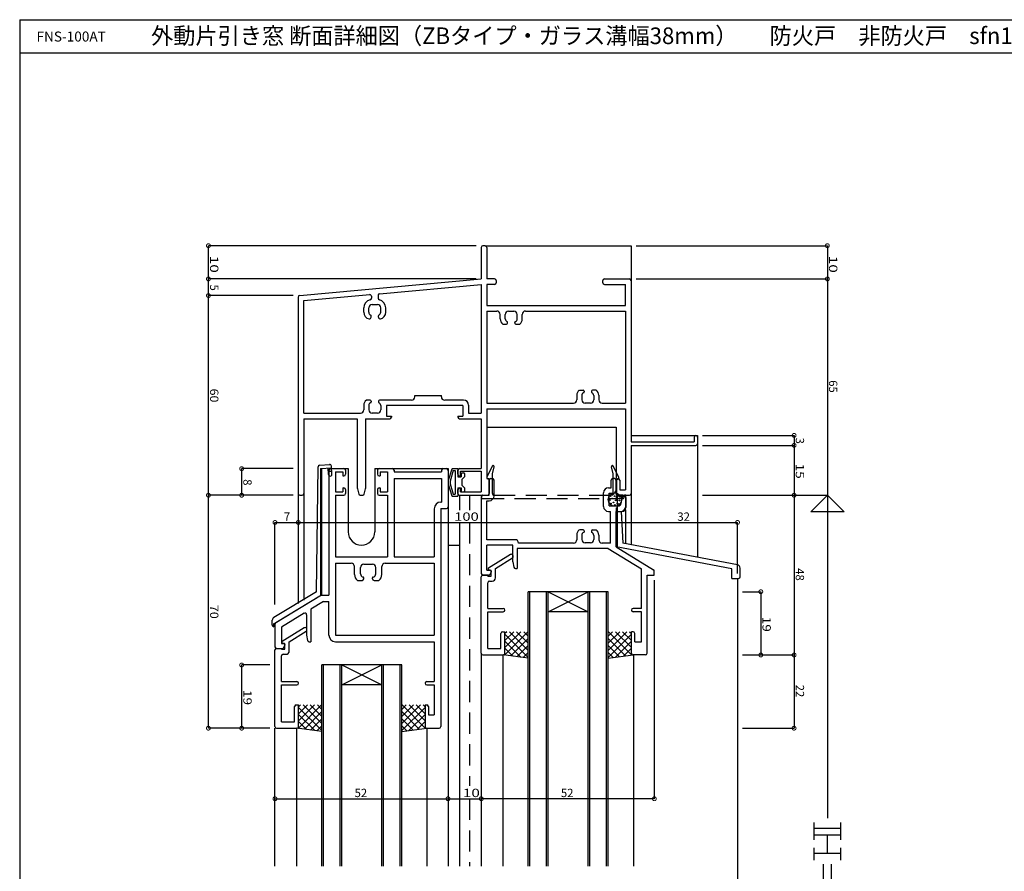
# Model space of a CAD drawing. Extents: x 5 to 755, y 5 to 505.
# Drawn here: x 5 to 301, y 249 to 505 of the extents above; entities that cross this region are included whole.
import ezdxf

# ---------------------------------------------------------------- set-up
doc = ezdxf.new("R2010")
doc.units = 0
doc.header["$LTSCALE"] = 0.5
doc.linetypes.add('DASHED', pattern=[19.05, 12.7, -6.35])
doc.layers.get('0').update_dxf_attribs({"linetype": 'CONTINUOUS'})
for name, color, linetype in [('DANMEN', 7, 'CONTINUOUS'), ('SUNPO', 1, 'CONTINUOUS'), ('WAKU', 3, 'CONTINUOUS')]:
    doc.layers.add(name, color=color, linetype=linetype)
doc.styles.add('MX_DIMTXSTY_2', font='txt.shx', dxfattribs={"width": 1.3, "bigfont": 'extfont.shx'})
doc.styles.add('MX_DIMTXSTY_3', font='txt.shx', dxfattribs={"width": 1.1, "bigfont": 'extfont.shx'})
doc.styles.add('MX_DIMTXSTY_4', font='txt.shx', dxfattribs={"width": 1.35, "bigfont": 'extfont.shx'})
doc.styles.add('MX_DIMTXSTY_5', font='txt.shx', dxfattribs={"width": 1.2, "bigfont": 'extfont.shx'})
doc.styles.add('MX_NOTE_STANDARD', font='txt.shx', dxfattribs={"height": 2.5, "bigfont": 'extfont.shx'})
doc.styles.get("Standard").update_dxf_attribs({"font": 'txt.shx', "height": 0.2, "bigfont": 'bigfont.shx'})

# ---------------------------------------------------------------- blocks, each defined once
blk = doc.blocks.new('_DOTSMALL')
at = {"color": 0, "linetype": 'BYBLOCK', "const_width": 0.5}
blk.add_lwpolyline([(-0.0625, 0, 1), (0.0625, 0, 1)], format="xyb", close=True, dxfattribs=at)
blk = doc.blocks.new('*X15')
at = {"color": 0, "linetype": 'CONTINUOUS'}
for p, q in [((95.72, 299.09), (88.67, 292.04)), ((89.36, 299.09), (88.81, 298.54)), ((91.48, 299.09), (88.81, 296.42)), ((93.6, 299.09), (88.81, 294.3)), ((90.21, 299.09), (95.81, 293.48)), ((92.33, 299.09), (95.81, 295.6)), ((94.45, 299.09), (95.81, 297.72)), ((88.81, 298.36), (95.81, 291.36)), ((88.81, 296.24), (93.68, 291.37)), ((95.81, 297.06), (90.55, 291.79)), ((88.81, 294.11), (91.23, 291.7)), ((95.81, 294.93), (92.42, 291.54)), ((88.62, 292.19), (88.79, 292.02)), ((95.81, 292.81), (94.29, 291.29))]:
    blk.add_line(p, q, dxfattribs=at)
blk = doc.blocks.new('*X16')
at = {"color": 0, "linetype": 'CONTINUOUS'}
for p, q in [((121.18, 299.09), (119.81, 297.72)), ((123.3, 299.09), (119.81, 295.6)), ((125.42, 299.09), (119.81, 293.48)), ((119.91, 299.09), (126.95, 292.04)), ((122.03, 299.09), (126.81, 294.3)), ((124.15, 299.09), (126.81, 296.42)), ((126.27, 299.09), (126.81, 298.54)), ((126.81, 298.36), (119.81, 291.36)), ((119.81, 297.06), (125.08, 291.79)), ((126.81, 296.24), (121.95, 291.37)), ((119.81, 294.93), (123.21, 291.54)), ((126.81, 294.11), (124.4, 291.7)), ((119.81, 292.81), (121.34, 291.29)), ((127.01, 292.19), (126.84, 292.02))]:
    blk.add_line(p, q, dxfattribs=at)
blk = doc.blocks.new('*X17')
at = {"color": 0, "linetype": 'CONTINUOUS'}
for p, q in [((157.72, 321.09), (150.67, 314.04)), ((151.36, 321.09), (150.81, 320.54)), ((153.48, 321.09), (150.81, 318.42)), ((155.6, 321.09), (150.81, 316.3)), ((150.81, 320.36), (157.81, 313.36)), ((152.21, 321.09), (157.81, 315.48)), ((154.33, 321.09), (157.81, 317.6)), ((156.45, 321.09), (157.81, 319.72)), ((150.81, 318.24), (155.68, 313.37)), ((157.81, 319.06), (152.55, 313.79)), ((157.81, 316.93), (154.42, 313.54)), ((150.62, 314.19), (150.79, 314.02)), ((150.81, 316.11), (153.23, 313.7)), ((157.81, 314.81), (156.29, 313.29))]:
    blk.add_line(p, q, dxfattribs=at)
blk = doc.blocks.new('*X19')
at = {"color": 0, "linetype": 'CONTINUOUS'}
for p, q in [((183.18, 321.09), (181.81, 319.72)), ((185.3, 321.09), (181.81, 317.6)), ((187.42, 321.09), (181.81, 315.48)), ((188.81, 320.36), (181.81, 313.36)), ((181.91, 321.09), (188.95, 314.04)), ((184.03, 321.09), (188.81, 316.3)), ((186.15, 321.09), (188.81, 318.42)), ((188.27, 321.09), (188.81, 320.54)), ((181.81, 319.06), (187.08, 313.79)), ((181.81, 316.93), (185.21, 313.54)), ((188.81, 318.24), (183.95, 313.37)), ((181.81, 314.81), (183.34, 313.29)), ((188.81, 316.11), (186.4, 313.7)), ((189.01, 314.19), (188.84, 314.02))]:
    blk.add_line(p, q, dxfattribs=at)

msp = doc.modelspace()

# ---------------------------------------------------------------- linework, layer by layer
at = {"layer": 'DANMEN', "linetype": 'CONTINUOUS'}
for p, q in [((143.71, 436.59), (143.71, 427.09)), ((144.86, 437.09), (144.21, 437.09)), ((144.86, 437.09), (188.71, 437.09)), ((145.36, 436.59), (145.36, 427.09)), ((188.71, 437.09), (188.71, 426.59)), ((89.14, 422.15), (143.71, 427.09)), ((147.71, 427.09), (145.36, 427.09)), ((148.21, 426.59), (148.21, 425.94)), ((180.21, 425.94), (180.21, 426.59)), ((180.71, 427.09), (188.21, 427.09)), ((188.71, 426.59), (188.71, 378.19)), ((113.17, 422.66), (143.71, 425.43)), ((143.71, 425.43), (143.71, 386.74)), ((145.36, 425.44), (145.36, 419.09)), ((147.71, 425.44), (145.36, 425.44)), ((180.71, 425.44), (187.06, 425.44)), ((187.06, 419.09), (187.06, 425.44)), ((88.71, 421.65), (88.71, 362.59)), ((90.36, 420.6), (110.17, 422.39)), ((90.36, 386.74), (90.36, 420.6)), ((110.71, 421.89), (110.71, 421.3)), ((112.71, 422.17), (112.71, 421.3)), ((108.41, 417.06), (108.41, 418.39)), ((109.91, 417.14), (109.91, 418.39)), ((110.91, 419.39), (112.51, 419.39)), ((113.51, 417.14), (113.51, 418.39)), ((115.01, 417.06), (115.01, 418.39)), ((145.36, 419.09), (187.06, 419.09)), ((145.36, 417.44), (145.36, 389.74)), ((145.36, 417.44), (148.41, 417.44)), ((151.91, 417.39), (153.51, 417.39)), ((157.01, 417.44), (187.06, 417.44)), ((187.06, 417.44), (187.06, 389.74)), ((110.61, 415.59), (110.61, 416.05)), ((112.81, 415.59), (112.81, 416.05)), ((149.41, 415.06), (149.41, 416.44)), ((150.91, 415.14), (150.91, 416.39)), ((154.51, 415.14), (154.51, 416.39)), ((156.01, 415.06), (156.01, 416.44)), ((150.18, 413.49), (151.31, 413.49)), ((151.61, 413.79), (151.61, 414.05)), ((153.81, 413.79), (153.81, 414.05)), ((154.11, 413.49), (155.25, 413.49)), ((88.71, 397.09), (88.71, 329.59)), ((173.18, 393.69), (174.31, 393.69)), ((178.25, 393.69), (177.11, 393.69)), ((110.31, 390.69), (109.18, 390.69)), ((122.71, 390.69), (113.11, 390.69)), ((123.71, 392.04), (131.71, 392.04)), ((123.71, 391.69), (123.71, 392.04)), ((131.71, 391.69), (131.71, 392.04)), ((138.36, 390.69), (132.71, 390.69)), ((172.41, 392.12), (172.41, 390.74)), ((173.91, 392.03), (173.91, 390.79)), ((174.61, 393.39), (174.61, 393.12)), ((176.81, 393.39), (176.81, 393.12)), ((177.51, 392.03), (177.51, 390.79)), ((179.01, 392.12), (179.01, 390.74)), ((108.41, 389.12), (108.41, 387.74)), ((109.91, 389.03), (109.91, 387.79)), ((110.61, 390.39), (110.61, 390.12)), ((112.81, 390.39), (112.81, 390.12)), ((113.51, 389.03), (113.51, 387.79)), ((138.21, 389.04), (115.21, 389.04)), ((115.21, 389.04), (115.21, 385.89)), ((138.21, 389.04), (138.21, 385.89)), ((139.86, 389.19), (139.86, 386.74)), ((145.36, 389.74), (171.41, 389.74)), ((145.36, 388.09), (187.06, 388.09)), ((145.36, 388.09), (145.36, 367.09)), ((176.51, 389.79), (174.91, 389.79)), ((180.01, 389.74), (187.06, 389.74)), ((187.06, 388.09), (187.06, 363.74)), ((90.36, 386.74), (107.41, 386.74)), ((90.36, 385.09), (106.46, 385.09)), ((90.36, 385.09), (90.36, 362.59)), ((106.46, 385.09), (106.46, 364.15)), ((108.96, 385.09), (108.96, 364.15)), ((108.96, 385.09), (116.21, 385.09)), ((112.51, 386.79), (110.91, 386.79)), ((115.21, 385.89), (116.71, 385.89)), ((116.71, 385.89), (116.71, 385.59)), ((136.71, 385.89), (136.71, 385.59)), ((136.71, 385.89), (138.21, 385.89)), ((137.21, 385.09), (143.71, 385.09)), ((139.86, 386.74), (143.71, 386.74)), ((143.71, 385.09), (143.71, 370.09)), ((145.36, 382.59), (184.21, 382.59)), ((184.21, 382.59), (184.21, 367.09)), ((188.71, 380.09), (208.71, 380.09)), ((207.71, 379.59), (207.71, 378.19)), ((208.71, 380.09), (208.71, 343.45)), ((208.71, 379.59), (208.71, 377.59)), ((188.71, 378.19), (207.71, 378.19)), ((188.71, 377.09), (208.21, 377.09)), ((188.71, 377.09), (188.71, 362.59)), ((94.15, 333.05), (94.65, 370.64)), ((95.11, 371.13), (98.15, 371.33)), ((95.42, 370.15), (95.41, 331.9)), ((95.42, 370.15), (98.71, 370.36)), ((95.72, 370.17), (95.71, 332.09)), ((97.84, 368.3), (97.71, 370.3)), ((98.41, 370.09), (102.41, 370.09)), ((98.41, 370.09), (103.71, 370.09)), ((98.84, 368.37), (98.68, 370.86)), ((103.71, 370.09), (103.71, 351.09)), ((111.71, 370.09), (133.71, 370.09)), ((111.71, 370.09), (111.71, 351.09)), ((113.01, 370.09), (117.01, 370.09)), ((132.26, 370.09), (133.21, 370.09)), ((133.71, 370.09), (133.71, 250.59)), ((134.86, 369.97), (133.73, 366.48)), ((135.04, 370.09), (136.71, 370.09)), ((136.71, 370.09), (136.71, 367.59)), ((137.21, 370.09), (143.71, 370.09)), ((97.78, 369.3), (98.78, 369.37)), ((97.91, 369.59), (97.91, 332.09)), ((99.86, 369.09), (102.11, 369.09)), ((99.86, 369.09), (99.86, 363.09)), ((102.11, 369.09), (102.11, 367.89)), ((102.11, 367.89), (102.41, 367.89)), ((102.91, 369.59), (102.91, 368.39)), ((112.51, 369.59), (112.51, 368.39)), ((113.01, 367.89), (113.31, 367.89)), ((113.31, 369.09), (115.56, 369.09)), ((113.31, 369.09), (113.31, 367.89)), ((115.56, 369.09), (115.56, 363.09)), ((117.51, 369.59), (117.51, 369.09)), ((117.51, 369.09), (131.76, 369.09)), ((117.51, 367.14), (117.51, 343.59)), ((117.51, 367.14), (131.76, 367.14)), ((131.76, 369.59), (131.76, 369.09)), ((131.76, 367.14), (131.76, 360.04)), ((133.71, 369.59), (133.71, 358.59)), ((135.3, 369.49), (134.31, 366.3)), ((135.3, 369.49), (135.91, 369.49)), ((135.91, 369.49), (135.91, 362.39)), ((136.71, 368.39), (136.71, 369.59)), ((136.71, 367.59), (137.71, 367.59)), ((137.21, 367.89), (137.51, 367.89)), ((137.51, 369.29), (143.71, 369.29)), ((137.51, 367.89), (137.51, 369.29)), ((137.71, 368.59), (137.71, 367.59)), ((137.91, 368.79), (138.51, 368.79)), ((138.71, 367.59), (137.91, 366.79)), ((138.71, 368.59), (138.71, 367.59)), ((143.71, 369.29), (143.71, 363.09)), ((145.36, 367.09), (146.06, 367.09)), ((146.06, 367.09), (146.06, 362.59)), ((146.56, 367.09), (147.06, 367.09)), ((183.71, 367.09), (183.21, 367.09)), ((102.11, 364.29), (102.41, 364.29)), ((102.11, 364.29), (102.11, 363.09)), ((106.48, 364.03), (106.87, 362.46)), ((108.56, 362.46), (108.95, 364.03)), ((113.01, 364.29), (113.31, 364.29)), ((113.31, 364.29), (113.31, 363.09)), ((133.71, 366.39), (133.71, 365.48)), ((133.73, 365.4), (134.86, 361.9)), ((134.31, 366.3), (134.31, 365.57)), ((134.31, 365.57), (135.3, 362.39)), ((136.71, 364.29), (136.71, 361.79)), ((136.71, 364.29), (137.71, 364.29)), ((137.21, 364.29), (137.51, 364.29)), ((137.51, 363.09), (137.51, 364.29)), ((137.71, 364.29), (137.71, 363.29)), ((137.91, 366.79), (137.91, 365.09)), ((137.91, 365.09), (138.71, 364.29)), ((138.71, 364.29), (138.71, 363.29)), ((146.06, 362.09), (146.06, 366.59)), ((147.56, 361.94), (147.56, 366.59)), ((181.96, 364.34), (182.71, 364.34)), ((182.71, 364.34), (182.71, 366.59)), ((184.21, 363.69), (184.21, 366.59)), ((184.31, 366.59), (184.31, 362.59)), ((185.31, 366.59), (185.31, 363.74)), ((89.21, 362.09), (89.86, 362.09)), ((90.36, 362.59), (90.36, 330.59)), ((99.86, 363.09), (102.11, 363.09)), ((99.86, 362.09), (99.86, 343.59)), ((99.86, 362.09), (102.41, 362.09)), ((102.91, 363.79), (102.91, 362.59)), ((107.36, 362.09), (108.07, 362.09)), ((112.51, 363.79), (112.51, 362.59)), ((113.01, 362.09), (115.56, 362.09)), ((113.31, 363.09), (115.56, 363.09)), ((115.56, 362.09), (115.56, 343.59)), ((135.04, 361.79), (136.71, 361.79)), ((135.3, 362.39), (135.91, 362.39)), ((136.71, 362.59), (136.71, 363.79)), ((137.21, 362.09), (137.21, 357.63)), ((137.21, 362.09), (145.56, 362.09)), ((137.51, 363.09), (143.71, 363.09)), ((137.91, 363.09), (138.51, 363.09)), ((143.71, 361.59), (143.71, 338.59)), ((144.21, 362.09), (146.06, 362.09)), ((180.46, 358.74), (180.46, 362.84)), ((182.11, 358.89), (182.11, 362.69)), ((182.11, 362.69), (183.21, 362.69)), ((184.21, 361.82), (186.6, 361.91)), ((184.21, 361.82), (184.21, 360.62)), ((184.51, 361.82), (184.51, 346.53)), ((184.81, 362.09), (188.21, 362.09)), ((185.31, 363.74), (187.06, 363.74)), ((185.79, 359.67), (186.23, 361.69)), ((187.11, 362.09), (186.72, 362.09)), ((187.11, 358.74), (187.11, 362.09)), ((187.11, 361.41), (187.11, 358.38)), ((188.71, 362.59), (188.71, 347.26)), ((129.56, 358.04), (129.56, 343.59)), ((131.51, 358.09), (131.51, 292.59)), ((131.51, 358.09), (133.21, 358.09)), ((131.56, 360.04), (131.76, 360.04)), ((145.36, 348.74), (145.36, 360.44)), ((145.36, 360.44), (146.06, 360.44)), ((182.11, 358.89), (184.81, 358.89)), ((184.21, 360.62), (184.51, 360.63)), ((184.21, 358.32), (184.51, 358.33)), ((184.21, 358.32), (184.21, 346.59)), ((181.96, 357.24), (182.56, 357.24)), ((182.56, 347.74), (182.56, 357.24)), ((184.21, 346.59), (184.21, 357.24)), ((184.21, 357.24), (185.61, 357.24)), ((185.71, 357.17), (185.96, 357.18)), ((185.71, 357.17), (186.28, 347.72)), ((187.06, 357.72), (187.06, 347.57)), ((137.21, 353.92), (137.21, 250.59)), ((172.41, 350.12), (172.41, 348.74)), ((174.31, 351.69), (173.18, 351.69)), ((173.91, 350.03), (173.91, 348.79)), ((174.61, 351.39), (174.61, 351.12)), ((176.81, 351.39), (176.81, 351.12)), ((177.11, 351.69), (178.25, 351.69)), ((177.51, 350.03), (177.51, 348.79)), ((179.01, 350.12), (179.01, 348.74)), ((133.71, 347.09), (137.21, 347.09)), ((153.86, 348.74), (145.36, 348.74)), ((153.21, 347.09), (145.36, 347.09)), ((145.36, 339.59), (145.36, 347.09)), ((153.21, 342.09), (153.21, 347.09)), ((171.41, 347.74), (154.86, 347.74)), ((176.51, 347.79), (174.91, 347.79)), ((182.56, 347.74), (180.01, 347.74)), ((184.21, 346.59), (184.21, 348.11)), ((219.01, 339.97), (184.21, 346.59)), ((184.21, 346.59), (195.47, 339.73)), ((220.7, 341.17), (186.28, 347.72)), ((99.86, 343.59), (115.56, 343.59)), ((117.51, 343.59), (129.56, 343.59)), ((145.91, 340.29), (152.46, 344.39)), ((148.01, 340.07), (153.08, 343.24)), ((152.46, 344.39), (152.81, 344.39)), ((153.31, 343.66), (153.31, 343.89)), ((181.86, 346.09), (154.51, 346.09)), ((154.51, 346.09), (154.51, 340.09)), ((181.86, 346.09), (191.86, 340)), ((99.86, 341.64), (104.61, 341.64)), ((99.86, 341.64), (99.86, 320.04)), ((105.61, 338.29), (105.61, 340.64)), ((107.41, 338.49), (107.41, 340.39)), ((108.41, 341.39), (111.01, 341.39)), ((112.01, 338.49), (112.01, 340.39)), ((113.81, 338.29), (113.81, 340.64)), ((114.81, 341.64), (129.56, 341.64)), ((129.56, 341.64), (129.56, 320.04)), ((145.91, 339.79), (145.91, 340.29)), ((153.21, 342.09), (153.53, 340.49)), ((143.71, 314.59), (143.71, 337.59)), ((144.21, 338.09), (145.66, 338.09)), ((145.91, 338.09), (144.21, 338.09)), ((145.36, 339.59), (146.41, 339.59)), ((145.66, 337.79), (145.66, 338.09)), ((145.66, 337.79), (146.71, 337.79)), ((145.91, 339.79), (146.71, 339.59)), ((146.71, 339.09), (146.35, 338.36)), ((146.71, 337.79), (146.71, 339.59)), ((146.71, 339.29), (146.71, 339.09)), ((148.01, 337.29), (148.01, 340.07)), ((154.02, 340.09), (154.51, 340.09)), ((191.86, 328.09), (191.86, 340)), ((193.51, 314.59), (193.51, 338.09)), ((193.51, 338.09), (195.71, 338.09)), ((195.71, 338.09), (195.71, 339.3)), ((195.71, 338.09), (195.71, 339.3)), ((219.01, 337.08), (219.01, 339.97)), ((221.51, 337.58), (221.51, 340.19)), ((106.48, 336.49), (107.91, 336.49)), ((108.41, 336.99), (108.41, 337.3)), ((111.01, 336.99), (111.01, 337.3)), ((111.51, 336.49), (112.95, 336.49)), ((145.66, 328.09), (145.66, 335.79)), ((146.16, 336.29), (147.01, 336.29)), ((219.01, 337.08), (221.01, 337.08)), ((220.71, 337.08), (220.71, 250.59)), ((94.15, 333.05), (81.4, 325.38)), ((95.71, 332.09), (81.71, 323.59)), ((95.71, 332.09), (81.96, 323.73)), ((95.71, 332.09), (97.91, 332.09)), ((181.81, 333.09), (157.81, 333.09)), ((157.81, 250.59), (157.81, 333.09)), ((158.31, 250.59), (158.31, 333.09)), ((163.31, 250.59), (163.31, 333.09)), ((163.81, 333.09), (175.81, 327.09)), ((163.81, 327.09), (175.81, 333.09)), ((163.81, 250.59), (163.81, 333.09)), ((175.81, 250.59), (175.81, 333.09)), ((176.31, 250.59), (176.31, 333.09)), ((181.31, 250.59), (181.31, 333.09)), ((181.81, 250.59), (181.81, 333.09)), ((96.26, 330.14), (92.51, 327.86)), ((96.26, 330.14), (97.91, 330.14)), ((97.91, 320.09), (97.91, 330.14)), ((90.46, 326.61), (83.66, 322.49)), ((91.21, 326.18), (91.21, 320.09)), ((92.51, 327.86), (92.51, 318.09)), ((145.66, 328.09), (150.31, 328.09)), ((145.66, 316.04), (145.66, 327.09)), ((145.66, 327.09), (150.31, 327.09)), ((175.81, 327.09), (163.81, 327.09)), ((191.86, 328.09), (189.31, 328.09)), ((191.86, 327.09), (189.31, 327.09)), ((191.86, 318.09), (191.86, 327.09)), ((80.91, 323.09), (80.91, 324.52)), ((81.41, 322.59), (81.41, 323.59)), ((81.41, 323.59), (81.71, 323.59)), ((81.71, 323.3), (81.71, 316.59)), ((83.66, 322.49), (83.66, 317.59)), ((83.91, 318.29), (90.46, 322.39)), ((86.01, 318.07), (91.08, 321.24)), ((90.46, 322.39), (90.81, 322.39)), ((91.21, 320.09), (91.53, 318.49)), ((91.31, 321.66), (91.31, 321.89)), ((99.86, 320.04), (129.56, 320.04)), ((149.61, 316.04), (149.61, 320.59)), ((150.11, 321.09), (150.81, 321.09)), ((150.81, 314.59), (150.81, 321.09)), ((188.81, 314.59), (188.81, 321.09)), ((189.31, 321.09), (188.81, 321.09)), ((189.81, 318.09), (189.81, 320.59)), ((83.66, 317.59), (84.41, 317.59)), ((83.91, 317.79), (83.91, 318.29)), ((83.91, 317.79), (84.71, 317.59)), ((84.35, 316.36), (84.71, 317.09)), ((84.71, 315.79), (84.71, 317.59)), ((84.71, 317.29), (84.71, 317.09)), ((86.01, 315.29), (86.01, 318.07)), ((92.02, 318.09), (92.51, 318.09)), ((99.91, 318.09), (129.56, 318.09)), ((129.56, 318.09), (129.56, 306.09)), ((189.81, 318.09), (191.86, 318.09)), ((81.71, 292.59), (81.71, 315.59)), ((82.21, 316.09), (83.66, 316.09)), ((82.21, 316.09), (83.91, 316.09)), ((83.66, 315.79), (83.66, 316.09)), ((83.66, 315.79), (84.71, 315.79)), ((83.66, 306.09), (83.66, 313.79)), ((84.16, 314.29), (85.01, 314.29)), ((143.71, 314.59), (143.71, 250.59)), ((144.21, 314.09), (150.31, 314.09)), ((145.66, 316.04), (149.61, 316.04)), ((150.31, 250.59), (150.31, 314.09)), ((157.81, 313.09), (150.31, 314.09)), ((181.81, 313.09), (189.31, 314.09)), ((193.01, 314.09), (189.31, 314.09)), ((189.41, 314.09), (189.41, 250.59)), ((95.81, 250.59), (95.81, 311.09)), ((119.81, 311.09), (95.81, 311.09)), ((96.31, 250.59), (96.31, 311.09)), ((101.31, 250.59), (101.31, 311.09)), ((101.81, 250.59), (101.81, 311.09)), ((101.81, 305.09), (113.81, 311.09)), ((101.81, 311.09), (113.81, 305.09)), ((113.81, 250.59), (113.81, 311.09)), ((114.31, 250.59), (114.31, 311.09)), ((119.31, 250.59), (119.31, 311.09)), ((119.81, 250.59), (119.81, 311.09)), ((83.66, 306.09), (88.31, 306.09)), ((83.66, 294.04), (83.66, 305.09)), ((83.66, 305.09), (88.31, 305.09)), ((113.81, 305.09), (101.81, 305.09)), ((127.31, 306.09), (129.56, 306.09)), ((127.31, 305.09), (129.56, 305.09)), ((129.56, 305.09), (129.56, 296.09)), ((88.11, 299.09), (88.81, 299.09)), ((88.81, 292.59), (88.81, 299.09)), ((126.81, 299.09), (126.81, 292.59)), ((126.81, 299.09), (127.31, 299.09)), ((87.61, 294.04), (87.61, 298.59)), ((127.81, 298.59), (127.81, 296.09)), ((127.81, 296.09), (129.56, 296.09)), ((83.66, 294.04), (87.61, 294.04)), ((81.71, 250.59), (81.71, 292.09)), ((81.71, 283.59), (81.71, 292.09)), ((82.21, 292.09), (88.31, 292.09)), ((88.31, 250.59), (88.31, 292.09)), ((95.81, 291.09), (88.31, 292.09)), ((119.81, 291.09), (127.31, 292.09)), ((127.31, 292.09), (127.31, 250.59)), ((127.31, 292.09), (131.01, 292.09)), ((220.71, 273.09), (220.71, 168.59))]:
    msp.add_line(p, q, dxfattribs=at)
at = {"layer": 'DANMEN', "linetype": 'DASHED'}
for p, q in [((146.99, 370.82), (145.39, 367.52)), ((147.06, 368.49), (147.56, 370.62)), ((183.31, 368.49), (182.82, 370.62)), ((183.38, 370.82), (184.98, 367.52)), ((146.06, 366.69), (145.48, 367.15)), ((147.06, 362.59), (147.06, 368.49)), ((183.31, 362.59), (183.31, 368.49)), ((184.31, 366.69), (184.9, 367.15)), ((146.06, 362.09), (146.06, 366.69)), ((184.31, 362.09), (184.31, 366.69)), ((140.21, 362.09), (140.21, 357.63)), ((144.21, 362.09), (146.06, 362.09)), ((144.21, 361.09), (186.16, 361.09)), ((147.56, 362.09), (182.81, 362.09)), ((186.16, 362.09), (184.31, 362.09)), ((140.21, 353.92), (140.21, 274.81)), ((140.21, 270.89), (140.21, 250.59))]:
    msp.add_line(p, q, dxfattribs=at)
at = {"layer": 'DANMEN', "linetype": 'CONTINUOUS'}
for centre, radius in [((183.86, 360.79), 2), ((182.54, 361.84), 0.1), ((183.09, 361.15), 0.1), ((183.39, 362.4), 0.1), ((183.76, 361.84), 0.1), ((184.4, 361.18), 0.1), ((184.65, 362.25), 0.1), ((185.31, 361.61), 0.1), ((182.33, 360.65), 0.1), ((182.67, 359.62), 0.1), ((183.45, 359.96), 0.1), ((183.84, 359.19), 0.1), ((184.09, 360.56), 0.1), ((184.64, 359.62), 0.1), ((184.64, 359.62), 0.1), ((184.64, 359.62), 0.1), ((185.24, 360.51), 0.1)]:
    msp.add_circle(centre, radius, dxfattribs=at)
for centre, radius, start, end in [((144.21, 436.59), 0.5, 90, 180), ((144.86, 436.59), 0.5, 0, 90), ((147.71, 426.59), 0.5, 0, 90), ((180.71, 426.59), 0.5, 90, 180), ((188.21, 426.59), 0.5, 0, 90), ((147.71, 425.94), 0.5, 270, 0), ((180.71, 425.94), 0.5, 180, 270), ((89.21, 421.65), 0.5, 98.1301, 180), ((110.91, 418.39), 2.5, 103.4935, 180), ((110.21, 421.89), 0.5, 0, 95.1712), ((110.21, 421.3), 0.5, 283.4935, 0), ((113.21, 422.17), 0.5, 95.1712, 180), ((113.21, 421.3), 0.5, 180, 256.5067), ((112.51, 418.39), 2.5, 0, 76.5067), ((110.91, 418.39), 1, 90, 180), ((112.51, 418.39), 1, 0, 90), ((148.41, 416.44), 1, 0, 90), ((151.91, 416.39), 1, 90, 180), ((153.51, 416.39), 1, 0, 90), ((157.01, 416.44), 1, 90, 180), ((110.41, 417.06), 2, 180, 258.463), ((110.91, 417.14), 1, 180, 245.3757), ((110.11, 415.59), 0.5, 258.463, 0), ((110.41, 416.05), 0.2, 0, 65.3757), ((113.01, 416.05), 0.2, 114.6243, 180), ((113.31, 415.59), 0.5, 180, 281.537), ((112.51, 417.14), 1, 294.6243, 0), ((113.01, 417.06), 2, 281.537, 0), ((151.41, 415.06), 2, 180, 231.7065), ((151.91, 415.14), 1, 180, 245.3757), ((153.51, 415.14), 1, 294.6243, 0), ((154.01, 415.06), 2, 308.2935, 0), ((151.31, 413.79), 0.3, 270, 0), ((151.41, 414.05), 0.2, 0, 65.3757), ((154.01, 414.05), 0.2, 114.6243, 180), ((154.11, 413.79), 0.3, 180, 270), ((174.41, 392.12), 2, 128.2935, 180), ((174.31, 393.39), 0.3, 0, 90), ((177.11, 393.39), 0.3, 90, 180), ((177.01, 392.12), 2, 0, 51.7065), ((110.41, 389.12), 2, 128.2935, 180), ((110.31, 390.39), 0.3, 0, 90), ((113.11, 390.39), 0.3, 90, 180), ((122.71, 391.69), 1, 270, 0), ((132.71, 391.69), 1, 180, 270), ((138.36, 389.19), 1.5, 0, 90), ((171.41, 390.74), 1, 270, 0), ((174.91, 392.03), 1, 114.6243, 180), ((174.91, 390.79), 1, 180, 270), ((174.41, 393.12), 0.2, 294.6243, 0), ((176.51, 390.79), 1, 270, 0), ((177.01, 393.12), 0.2, 180, 245.3757), ((176.51, 392.03), 1, 0, 65.3757), ((180.01, 390.74), 1, 180, 270), ((107.41, 387.74), 1, 270, 0), ((110.91, 389.03), 1, 114.6243, 180), ((110.91, 387.79), 1, 180, 270), ((110.41, 390.12), 0.2, 294.6243, 0), ((112.51, 387.79), 1, 270, 0), ((113.01, 390.12), 0.2, 180, 245.3757), ((112.51, 389.03), 1, 0, 65.3757), ((116.21, 385.59), 0.5, 270, 0), ((137.21, 385.59), 0.5, 180, 270), ((208.21, 379.59), 0.5, 0, 180), ((208.21, 377.59), 0.5, 270, 0), ((95.15, 370.63), 0.5, 93.76, 179.246), ((98.41, 369.59), 0.5, 90, 180), ((98.18, 370.83), 0.5, 3.76, 93.76), ((102.41, 369.59), 0.5, 0, 90), ((113.01, 369.59), 0.5, 90, 180), ((117.01, 369.59), 0.5, 0, 90), ((132.26, 369.59), 0.5, 90, 180), ((133.21, 369.59), 0.5, 0, 90), ((135.04, 369.89), 0.2, 90, 155.0261), ((137.21, 369.59), 0.5, 90, 180), ((98.34, 368.34), 0.5, 183.76, 3.76), ((102.41, 368.39), 0.5, 270, 0), ((113.01, 368.39), 0.5, 180, 270), ((137.21, 368.39), 0.5, 180, 270), ((137.91, 368.59), 0.2, 90, 180), ((138.51, 368.59), 0.2, 0, 90), ((146.56, 366.59), 0.5, 90, 180), ((147.06, 366.59), 0.5, 0, 90), ((183.21, 366.59), 0.5, 90, 180), ((183.71, 366.59), 0.5, 0, 90), ((184.81, 366.59), 0.5, 90, 180), ((184.81, 366.59), 0.5, 0, 90), ((102.41, 363.79), 0.5, 0, 90), ((106.96, 364.15), 0.5, 180, 194.0362), ((108.46, 364.15), 0.5, 345.9638, 0), ((113.01, 363.79), 0.5, 90, 180), ((133.91, 366.39), 0.2, 155.0261, 180), ((133.91, 365.48), 0.2, 180, 204.9739), ((137.21, 363.79), 0.5, 90, 180), ((181.96, 362.84), 1.5, 90, 180), ((89.21, 362.59), 0.5, 180, 270), ((89.86, 362.59), 0.5, 270, 0), ((102.41, 362.59), 0.5, 270, 0), ((107.36, 362.59), 0.5, 194.0362, 270), ((108.07, 362.59), 0.5, 270, 345.9638), ((113.01, 362.59), 0.5, 180, 270), ((135.04, 361.99), 0.2, 204.9739, 270), ((137.21, 362.59), 0.5, 180, 270), ((137.91, 363.29), 0.2, 180, 270), ((138.51, 363.29), 0.2, 270, 0), ((144.21, 361.59), 0.5, 90, 180), ((145.56, 362.59), 0.5, 270, 0), ((146.06, 361.94), 1.5, 270, 0), ((183.21, 363.69), 1, 270, 0), ((184.81, 362.59), 0.5, 180, 270), ((186.72, 361.59), 0.5, 90, 167.6609), ((186.61, 361.41), 0.5, 0, 92.1737), ((188.21, 362.59), 0.5, 270, 0), ((131.56, 358.04), 2, 90, 180), ((133.21, 358.59), 0.5, 270, 0), ((181.96, 358.74), 1.5, 180, 270), ((184.81, 359.89), 1, 270, 347.6609), ((185.61, 358.74), 1.5, 270, 0), ((185.91, 358.38), 1.2, 272.1737, 0), ((107.71, 351.09), 4, 180, 360), ((174.41, 350.12), 2, 128.2935, 180), ((174.91, 350.03), 1, 114.6243, 180), ((174.31, 351.39), 0.3, 0, 90), ((174.41, 351.12), 0.2, 294.6243, 0), ((177.11, 351.39), 0.3, 90, 180), ((177.01, 351.12), 0.2, 180, 245.3757), ((176.51, 350.03), 1, 0, 65.3757), ((177.01, 350.12), 2, 0, 51.7065), ((153.86, 347.74), 1, 0, 90), ((171.41, 348.74), 1, 270, 0), ((174.91, 348.79), 1, 180, 270), ((176.51, 348.79), 1, 270, 0), ((180.01, 348.74), 1, 180, 270), ((152.81, 343.89), 0.5, 0, 90), ((152.81, 343.66), 0.5, 302.0546, 0), ((104.61, 340.64), 1, 0, 90), ((108.41, 340.39), 1, 90, 180), ((111.01, 340.39), 1, 0, 90), ((114.81, 340.64), 1, 90, 180), ((154.02, 340.59), 0.5, 191.3099, 270), ((220.51, 340.19), 1, 0, 79.23), ((107.91, 338.29), 2.3, 180, 231.5), ((108.41, 338.49), 1, 180, 260.4059), ((108.21, 337.3), 0.2, 0, 80.4059), ((111.21, 337.3), 0.2, 99.5941, 180), ((111.01, 338.49), 1, 279.5941, 0), ((111.51, 338.29), 2.3, 308.4999, 0), ((144.21, 338.59), 0.5, 180, 270), ((144.21, 337.59), 0.5, 90, 180), ((145.91, 338.59), 0.5, 270, 333.4349), ((146.41, 339.29), 0.3, 0, 90), ((195.21, 339.3), 0.5, 0, 58.6713), ((195.21, 339.3), 0.5, 0, 58.6713), ((221.01, 337.58), 0.5, 270, 0), ((107.91, 336.99), 0.5, 270, 0), ((111.51, 336.99), 0.5, 180, 270), ((146.16, 335.79), 0.5, 90, 180), ((147.01, 337.29), 1, 270, 0), ((90.71, 326.18), 0.5, 0, 121.2637), ((150.31, 327.59), 0.5, 270, 90), ((189.31, 327.59), 0.5, 90, 270), ((81.91, 324.52), 1, 121.0271, 180), ((81.41, 323.09), 0.5, 180, 270), ((82.21, 323.3), 0.5, 121.2637, 180), ((90.81, 321.89), 0.5, 0, 90), ((90.81, 321.66), 0.5, 302.0546, 0), ((99.91, 320.09), 2, 180, 270), ((150.11, 320.59), 0.5, 90, 180), ((189.31, 320.59), 0.5, 0, 90), ((84.41, 317.29), 0.3, 0, 90), ((92.02, 318.59), 0.5, 191.3099, 270), ((82.21, 316.59), 0.5, 180, 270), ((82.21, 315.59), 0.5, 90, 180), ((84.16, 313.79), 0.5, 90, 180), ((83.91, 316.59), 0.5, 270, 333.4349), ((85.01, 315.29), 1, 270, 0), ((144.21, 314.59), 0.5, 180, 270), ((150.31, 314.59), 0.5, 270, 0), ((189.31, 314.59), 0.5, 180, 270), ((193.01, 314.59), 0.5, 270, 0), ((88.31, 305.59), 0.5, 270, 90), ((127.31, 305.59), 0.5, 90, 270), ((88.11, 298.59), 0.5, 90, 180), ((127.31, 298.59), 0.5, 0, 90), ((82.21, 292.59), 0.5, 180, 270), ((88.31, 292.59), 0.5, 270, 0), ((127.31, 292.59), 0.5, 180, 270), ((131.01, 292.59), 0.5, 270, 0)]:
    msp.add_arc(centre, radius, start, end, dxfattribs=at)
at = {"layer": 'DANMEN', "linetype": 'DASHED'}
for centre, radius, start, end in [((147.26, 370.69), 0.3, 347.0005, 154.1338), ((183.11, 370.69), 0.3, 25.8662, 192.9995), ((145.66, 367.39), 0.3, 154.1338, 231.5899), ((184.71, 367.39), 0.3, 308.4101, 25.8662), ((144.21, 361.59), 0.5, 90, 180), ((144.21, 361.59), 0.5, 180, 270), ((147.56, 362.59), 0.5, 180, 270), ((182.81, 362.59), 0.5, 270, 0), ((186.16, 361.59), 0.5, 0, 90), ((186.16, 361.59), 0.5, 270, 0)]:
    msp.add_arc(centre, radius, start, end, dxfattribs=at)
at = {"layer": 'SUNPO', "linetype": 'CONTINUOUS'}
for p, q in [((142.21, 437.09), (61.71, 437.09)), ((61.71, 427.09), (61.71, 437.09)), ((190.21, 437.09), (247.71, 437.09)), ((247.71, 437.09), (247.71, 427.09)), ((142.21, 427.09), (61.71, 427.09)), ((61.71, 422.09), (61.71, 427.09)), ((190.21, 427.09), (247.71, 427.09)), ((247.71, 427.09), (247.71, 362.09)), ((61.71, 362.09), (61.71, 422.09)), ((87.21, 422.09), (61.71, 422.09)), ((87.21, 422.09), (61.71, 422.09)), ((210.21, 380.09), (237.71, 380.09)), ((237.71, 380.09), (237.71, 377.09)), ((210.21, 377.09), (237.71, 377.09)), ((237.71, 377.09), (237.71, 362.09)), ((87.21, 370.09), (71.71, 370.09)), ((71.71, 362.09), (71.71, 370.09)), ((61.71, 292.09), (61.71, 362.09)), ((87.21, 362.09), (61.71, 362.09)), ((87.21, 362.09), (61.71, 362.09)), ((210.21, 362.09), (247.71, 362.09)), ((210.21, 362.09), (237.71, 362.09)), ((237.71, 362.09), (237.71, 314.09)), ((242.71, 357.09), (247.71, 362.09)), ((247.71, 362.09), (247.71, 265.09)), ((247.71, 362.09), (252.71, 357.09)), ((252.71, 357.09), (242.71, 357.09)), ((81.71, 329.23), (81.71, 353.92)), ((81.71, 353.92), (88.71, 353.92)), ((88.71, 353.92), (188.71, 353.92)), ((188.71, 353.92), (220.71, 353.92)), ((220.71, 338.58), (220.71, 353.92)), ((195.71, 336.59), (195.71, 270.89)), ((222.21, 333.09), (227.71, 333.09)), ((227.71, 333.09), (227.71, 314.09)), ((222.21, 314.09), (237.71, 314.09)), ((222.21, 314.09), (237.71, 314.09)), ((222.21, 314.09), (227.71, 314.09)), ((237.71, 314.09), (237.71, 292.09)), ((71.71, 292.09), (71.71, 311.09)), ((80.21, 311.09), (71.71, 311.09)), ((80.21, 292.09), (61.71, 292.09)), ((80.21, 292.09), (71.71, 292.09)), ((222.21, 292.09), (237.71, 292.09)), ((81.71, 270.89), (133.71, 270.89)), ((133.71, 270.89), (143.71, 270.89)), ((195.71, 270.89), (143.71, 270.89)), ((243.71, 258.54), (243.71, 263.74)), ((251.71, 258.54), (251.71, 263.74)), ((251.71, 261.94), (243.71, 261.94)), ((251.71, 259.94), (243.71, 259.94)), ((247.71, 254.44), (247.71, 259.94)), ((243.71, 252.43), (243.71, 256.16)), ((251.71, 252.43), (251.71, 256.16)), ((251.71, 254.44), (243.71, 254.44)), ((246.51, 246.43), (246.51, 251.22)), ((248.91, 246.43), (248.91, 251.22))]:
    msp.add_line(p, q, dxfattribs=at)
at = {"layer": 'WAKU'}
for p, q in [((5, 505), (5, 5)), ((5, 505), (755, 505)), ((5, 495), (755, 495))]:
    msp.add_line(p, q, dxfattribs=at)

# ---------------------------------------------------------------- block references
at = {"layer": 'DANMEN', "linetype": 'CONTINUOUS'}
for name in ['*X17', '*X19', '*X15', '*X16']:
    msp.add_blockref(name, (0, 0), dxfattribs=at)
at = {"layer": 'SUNPO', "linetype": 'CONTINUOUS', "xscale": 2.319999999999991, "yscale": 2.319999999999991, "zscale": 2.319999999999998}
for p, rotation in [((61.71, 437.09), 90), ((247.71, 437.09), 90), ((61.71, 427.09), 90), ((61.71, 427.09), 270), ((247.71, 427.09), 90), ((247.71, 427.09), 270), ((61.71, 422.09), 90), ((61.71, 422.09), 270), ((237.71, 380.09), 90), ((237.71, 377.09), 90), ((237.71, 377.09), 270), ((71.71, 370.09), 90), ((61.71, 362.09), 270), ((61.71, 362.09), 90), ((71.71, 362.09), 270), ((237.71, 362.09), 270), ((237.71, 362.09), 90), ((81.71, 353.92), 180), ((88.71, 353.92), 180), ((227.71, 333.09), 90), ((227.71, 314.09), 270), ((237.71, 314.09), 90), ((237.71, 314.09), 270), ((71.71, 311.09), 90), ((61.71, 292.09), 270), ((71.71, 292.09), 270), ((237.71, 292.09), 270), ((81.71, 270.89), 180), ((133.71, 270.89), 180)]:
    msp.add_blockref('_DOTSMALL', p, dxfattribs=dict(at, rotation=rotation))
for p in [(220.71, 353.92), (143.71, 270.89), (195.71, 270.89)]:
    msp.add_blockref('_DOTSMALL', p, dxfattribs=at)

# ---------------------------------------------------------------- texts
at = {"layer": 'SUNPO', "linetype": 'CONTINUOUS'}
for s, style, width, p in [('10', 'MX_DIMTXSTY_4', 1.35, (62.21, 434.05)), ('10', 'MX_DIMTXSTY_4', 1.35, (248.21, 434.05)), ('60', 'MX_DIMTXSTY_3', 1.1, (62.21, 394.15)), ('15', 'MX_DIMTXSTY_5', 1.2, (238.21, 371.59)), ('70', 'MX_DIMTXSTY_3', 1.1, (62.21, 329.15)), ('19', 'MX_DIMTXSTY_5', 1.2, (228.21, 325.59)), ('19', 'MX_DIMTXSTY_5', 1.2, (72.21, 303.59))]:
    msp.add_text(s, height=2.5, rotation=270, dxfattribs=dict(at, style=style, width=width)).set_placement(p)
at = {"layer": 'SUNPO', "linetype": 'CONTINUOUS', "style": 'MX_NOTE_STANDARD'}
for s, p in [('5', (62.21, 425.42)), ('65', (248.21, 396.67)), ('3', (238.21, 379.42)), ('8', (72.21, 366.92)), ('48', (238.21, 340.17)), ('22', (238.21, 305.17))]:
    msp.add_text(s, height=2.5, rotation=270, dxfattribs=at).set_placement(p)
for s, p in [('7', (84.38, 354.42)), ('32', (202.63, 354.42)), ('52', (105.63, 271.39)), ('52', (167.63, 271.39))]:
    msp.add_text(s, height=2.5, dxfattribs=at).set_placement(p)
at = {"layer": 'SUNPO', "linetype": 'CONTINUOUS'}
for s, style, width, p in [('100', 'MX_DIMTXSTY_2', 1.3, (135.57, 354.42)), ('10', 'MX_DIMTXSTY_4', 1.35, (138.17, 271.39))]:
    msp.add_text(s, height=2.5, dxfattribs=dict(at, style=style, width=width)).set_placement(p)
at = {"layer": 'WAKU', "width": 0.977}
msp.add_text('外動片引き窓 断面詳細図（ZBタイプ・ガラス溝幅38mm）  \u3000防火戸\u3000非防火戸\u3000sfn10a-kata-k004.dxf', height=5, dxfattribs=at).set_placement((44.47, 497.67))
at = {"layer": 'WAKU'}
msp.add_text('FNS-100AT', height=3, dxfattribs=at).set_placement((10.05, 498.44))

doc.saveas('drawing.dxf')
